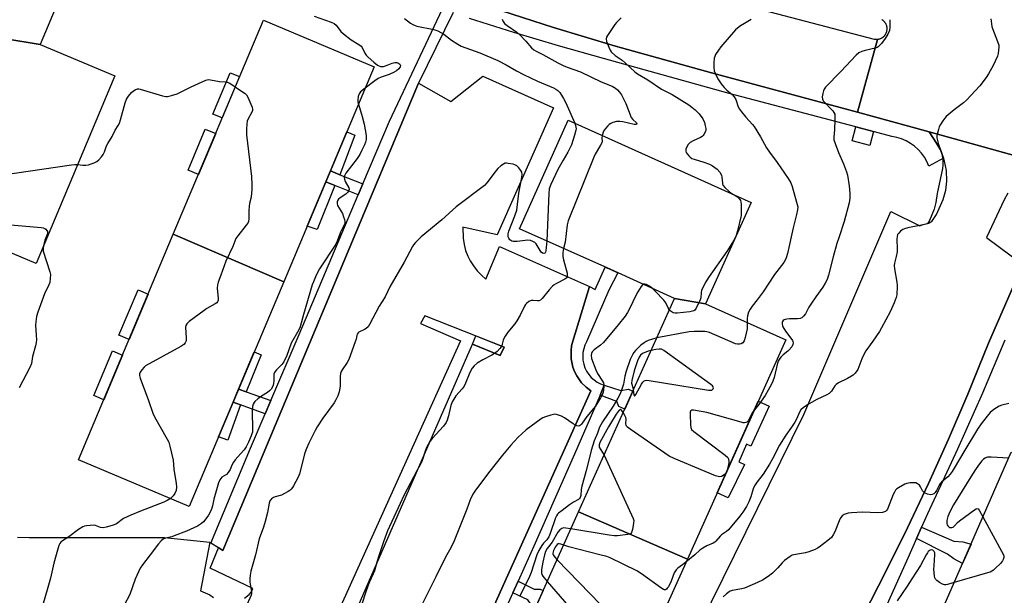
# Model space of a CAD drawing. Units: inches. Extents: x 1255766 to 1261766, y 537453 to 541453.
# Drawn here: x 1258354 to 1258775, y 539983 to 540228 of the extents above; entities that cross this region are included whole.
import ezdxf

# ---------------------------------------------------------------- set-up
doc = ezdxf.new("R2010")
doc.units = ezdxf.units.IN
doc.header["$MEASUREMENT"] = 0
for name, color, linetype in [('BLDG-Footprint', 5, 'Continuous'), ('CULTRL-Pad', 6, 'Continuous'), ('TRANS-Non Street Sidewalk', 7, 'Continuous'), ('TRANS-Parking Lot', 4, 'Continuous'), ('TRANS-Road', 130, 'Continuous'), ('TRANS-Street Sidewalk', 7, 'Continuous'), ('Undefined', 1, 'Continuous')]:
    doc.layers.add(name, color=color, linetype=linetype)

msp = doc.modelspace()

# ---------------------------------------------------------------- linework, layer by layer
at = {"layer": 'BLDG-Footprint'}
for points, elevation in [([(1258363.09, 540217.94), (1258347.67, 540220.43), (1258267.48, 540254.13), (1258285.92, 540302.22), (1258381.61, 540262.02)], 473.99), ([(1258467.2, 540116.6), (1258420.02, 540136.83), (1258458.49, 540228.3), (1258505.81, 540208.4)], 477.74), ([(1258363.09, 540217.94), (1258395.06, 540204.51), (1258361.4, 540124.4), (1258315.43, 540143.71), (1258347.67, 540220.43)], 478.99), ([(1258647.38, 540107.09), (1258634.1, 540109.49), (1258606.81, 540121.75), (1258567.92, 540139.24), (1258588.72, 540185.51), (1258666.84, 540150.39)], 471.91), ([(1258467.2, 540116.6), (1258426.83, 540020.6), (1258379.51, 540040.5), (1258420.02, 540136.83)], 478.16), ([(1258647.38, 540107.09), (1258681.61, 540091.71), (1258639.56, 539998.17), (1258593.14, 540018.36), (1258634.1, 540109.49)], 467.18), ([(1258822.36, 540023.48), (1258782.35, 539931.99), (1258770.22, 539937.29), (1258725.94, 539956.07), (1258727.44, 539959.5), (1258738.86, 539954.51), (1258777.92, 540043.82)], 459.07), ([(1258639.56, 539998.17), (1258605.06, 539921.41), (1258558.89, 539942.17), (1258593.14, 540018.36)], 465.72)]:
    msp.add_lwpolyline(points, close=True, dxfattribs=dict(at, elevation=elevation))
at = {"layer": 'CULTRL-Pad'}
for points in [[(1258448.34, 540204.16), (1258440.92, 540186.52), (1258436.92, 540188.2), (1258444.34, 540205.84)], [(1258438.12, 540179.86), (1258430.77, 540162.39), (1258426.31, 540164.27), (1258433.66, 540181.73)], [(1258719.05, 540180.68), (1258717.46, 540174.75), (1258709.89, 540176.76), (1258711.48, 540182.7)], [(1258497.49, 540179.12), (1258491.2, 540162.27), (1258487.11, 540163.92), (1258494.1, 540180.55)], [(1258489.06, 540157.7), (1258481.42, 540138.84), (1258477.19, 540140.34), (1258485.16, 540159.28)], [(1258409.3, 540111.34), (1258401.12, 540091.9), (1258396.8, 540093.72), (1258404.97, 540113.16)], [(1258561.28, 540088.69), (1258559.61, 540085.1), (1258547.75, 540089.89), (1258549.18, 540093.47)], [(1258398.33, 540085.25), (1258390.32, 540066.19), (1258386.05, 540067.99), (1258394.06, 540087.05)], [(1258457.55, 540085.36), (1258451.08, 540069.57), (1258447.9, 540070.71), (1258454.59, 540086.6)], [(1258448.68, 540063.99), (1258443.27, 540048.87), (1258439.34, 540050.35), (1258445.55, 540065.11)], [(1258674.47, 540063.52), (1258666.73, 540046.42), (1258664.82, 540047.16), (1258661.5, 540039.63), (1258664.01, 540038.52), (1258657.02, 540024.3), (1258652.31, 540026.51), (1258669.87, 540065.58)]]:
    msp.add_lwpolyline(points, close=True, dxfattribs=at)
at = {"layer": 'TRANS-Non Street Sidewalk'}
for points in [[(1258500.94, 540158.32), (1258498.97, 540153.68), (1258489.06, 540157.7), (1258485.16, 540159.28), (1258487.11, 540163.92), (1258491.2, 540162.27)], [(1258602.26, 540068.15), (1258604.08, 540072.39), (1258611.22, 540070.13), (1258614.48, 540070.65), (1258616.26, 540069.79), (1258612.84, 540062.2), (1258610.25, 540063.37), (1258609.38, 540065.38)], [(1258461.63, 540065.81), (1258459.24, 540060.22), (1258448.68, 540063.99), (1258445.55, 540065.11), (1258447.9, 540070.71), (1258451.08, 540069.57)], [(1258737.4, 540006.94), (1258739.57, 540011.84), (1258753.38, 540005.83), (1258757.24, 540005.54), (1258760.73, 540004.52), (1258757.13, 539996.28), (1258753.33, 539998.25), (1258750.68, 540000.23)], [(1258564.96, 539983.71), (1258567.25, 539988.78), (1258574.1, 539985.28), (1258576.71, 539985.33), (1258578.02, 539984.74), (1258574.87, 539977.72), (1258572.65, 539978.91), (1258571.49, 539980.74)]]:
    msp.add_lwpolyline(points, close=True, dxfattribs=at)
at = {"layer": 'TRANS-Parking Lot'}
for points in [[(1258450.41, 539981.52, 0), (1258452.48, 539983.09, 0), (1258453.47, 539984.13, 0), (1258453.95, 539985.54, 0), (1258435.81, 539994.26, 0), (1258439.38, 540002.92, 0), (1258439.41, 540002.91, 0), (1258441.16, 540001.81, 0), (1258441.18, 540001.86, 0), (1258524.77, 540201.41, 0), (1258524.8, 540201.39, 0), (1258538.5, 540193.5, 0), (1258552.23, 540204.33, 0), (1258582.37, 540190.89, 0), (1258558.4, 540136.62, 0), (1258543.64, 540139.84, 0), (1258543.79, 540135.14, 0), (1258544.2, 540132.54, 0), (1258544.88, 540129.99, 0), (1258545.82, 540127.53, 0), (1258546.8, 540125.56, 0), (1258548.19, 540123.32, 0), (1258549.81, 540121.24, 0), (1258551.65, 540119.34, 0), (1258553.52, 540117.75, 0), (1258559.26, 540131.61, 0), (1258597.78, 540114.61, 0), (1258597.74, 540114.48, 0), (1258590.58, 540091.18, 0), (1258590.12, 540089.24, 0), (1258589.87, 540087.27, 0), (1258589.94, 540083.63, 0), (1258590.71, 540080.06, 0), (1258591.42, 540078.2, 0), (1258592.31, 540076.43, 0), (1258594.41, 540073.45, 0), (1258596.28, 540071.56, 0), (1258598.32, 540070, 0), (1258543.52, 539948.36, 0)], [(1258635.02, 539949.88, 0), (1258689.38, 540059.92, 0), (1258726.43, 540146.51, 0), (1258738.89, 540140.47, 0), (1258740.3, 540141.02, 0), (1258742.75, 540141.66, 0), (1258744.03, 540142.36, 0), (1258746, 540145.25, 0), (1258748.85, 540151.69, 0), (1258749.92, 540155.65, 0), (1258750.34, 540159.54, 0), (1258750.18, 540164.02, 0), (1258749.44, 540168.08, 0), (1258748.96, 540169.34, 0), (1258747.61, 540172.85, 0), (1258745.95, 540175.76, 0), (1258742.84, 540180.59, 0), (1258792.49, 540166.85, 0)], [(1258776.46, 540154.41, 0), (1258774.82, 540151.59, 0), (1258767.37, 540135.47, 0), (1258782.82, 540123.9, 0)], [(1258782.74, 540123.7, 0), (1258768.2, 540090.42, 0), (1258759.31, 540068.61, 0), (1258751.08, 540049.43, 0), (1258742.51, 540030.39, 0), (1258733.61, 540011.52, 0), (1258724.38, 539992.8, 0), (1258714.83, 539974.24, 0)], [(1258353.46, 540007.57, 0), (1258358.41, 540007.32, 0), (1258416.3, 540007.41, 0), (1258435.68, 540005.34, 0), (1258431.59, 539984.59, 0), (1258435.66, 539982.88, 0), (1258437.22, 539981.69, 0)]]:
    msp.add_polyline3d(points, dxfattribs=at)
msp.add_polyline3d([(1258542.62, 540091.3, 0), (1258488.86, 539972.18, 0), (1258477.13, 539978.03, 0), (1258475.6, 539975.85, 0), (1258494.08, 539967.01, 0), (1258505.8, 539961.4, 0), (1258507.02, 539965.56, 0), (1258495.59, 539970.16, 0), (1258547.75, 540089.89, 0), (1258559.61, 540085.1, 0), (1258561.28, 540088.69, 0), (1258527.47, 540102.05, 0), (1258525.56, 540098.75, 0)], close=True, dxfattribs=at)
at = {"layer": 'TRANS-Road'}
for points in [[(1258648.21, 540238.95), (1258719.34, 540220.23), (1258719.49, 540220.2), (1258719.65, 540220.17), (1258719.8, 540220.15), (1258719.95, 540220.13), (1258720.11, 540220.12), (1258720.27, 540220.11), (1258720.44, 540220.17), (1258720.65, 540220.11), (1258720.8, 540220.07), (1258712.24, 540188.94), (1258649.92, 540205.85), (1258608.93, 540217.21), (1258582.37, 540225.21), (1258555.95, 540233.67)], [(1258792.49, 540166.85), (1258742.84, 540180.59), (1258734.01, 540183.03), (1258712.24, 540188.94), (1258720.8, 540220.07), (1258720.97, 540220.14), (1258721.12, 540220.17), (1258721.28, 540220.19), (1258721.51, 540220.25), (1258721.73, 540220.31), (1258721.88, 540220.36), (1258722.1, 540220.44), (1258722.32, 540220.54), (1258722.45, 540220.61), (1258722.6, 540220.68), (1258722.79, 540220.8), (1258722.93, 540220.88), (1258723.05, 540220.98), (1258723.18, 540221.07), (1258723.3, 540221.17), (1258723.41, 540221.27), (1258723.53, 540221.38), (1258723.64, 540221.49), (1258723.85, 540221.72), (1258723.95, 540221.85), (1258724.04, 540221.97), (1258724.13, 540222.1), (1258724.26, 540222.3), (1258724.37, 540222.5), (1258724.47, 540222.71), (1258724.54, 540222.86), (1258724.59, 540223), (1258724.67, 540223.22), (1258724.72, 540223.37), (1258724.77, 540223.6), (1258724.8, 540223.75), (1258724.83, 540223.91), (1258724.86, 540224.14), (1258724.88, 540224.38), (1258724.88, 540224.53), (1258724.88, 540224.77), (1258724.87, 540224.92), (1258724.86, 540225.08), (1258724.84, 540225.23), (1258724.81, 540225.39), (1258724.78, 540225.54), (1258724.74, 540225.69), (1258724.7, 540225.84), (1258724.61, 540226.14), (1258724.52, 540226.36), (1258724.45, 540226.5), (1258724.38, 540226.64), (1258724.27, 540226.85), (1258724.19, 540226.98), (1258724.11, 540227.11), (1258723.96, 540227.3), (1258723.87, 540227.43), (1258723.77, 540227.55), (1258723.66, 540227.66), (1258723.56, 540227.77), (1258723.38, 540227.93), (1258723.27, 540228.04), (1258723.15, 540228.13), (1258723.02, 540228.23), (1258722.89, 540228.32), (1258722.76, 540228.4), (1258722.63, 540228.48)]]:
    msp.add_lwpolyline(points, dxfattribs=at)
at = {"layer": 'TRANS-Street Sidewalk'}
for points in [[(1258539.49, 540231.48), (1258524.8, 540201.39), (1258524.77, 540201.41), (1258441.18, 540001.86), (1258439.41, 540002.91), (1258439.38, 540002.92), (1258436, 540004.93), (1258452.97, 540045.56), (1258459.24, 540060.22), (1258461.63, 540065.81), (1258473.71, 540094.07), (1258498.97, 540153.68), (1258500.94, 540158.32), (1258512.28, 540185.1), (1258535.04, 540233.07)], [(1258555.95, 540233.67), (1258582.37, 540225.21), (1258608.93, 540217.21), (1258649.92, 540205.85), (1258712.24, 540188.94), (1258734.01, 540183.03), (1258742.84, 540180.59), (1258745.95, 540175.76), (1258747.61, 540172.85), (1258748.96, 540169.34), (1258742.76, 540165.98), (1258741.89, 540167.91), (1258740.81, 540169.75), (1258739.56, 540171.45), (1258738.12, 540173.02), (1258736.53, 540174.43), (1258734.81, 540175.66), (1258732.96, 540176.7), (1258731.01, 540177.54), (1258728.98, 540178.17), (1258726.9, 540178.58), (1258711.48, 540182.7), (1258657.48, 540197.01), (1258603.74, 540211.84), (1258584.56, 540217.26), (1258565.48, 540222.97), (1258546.48, 540228.98)], [(1258543.52, 539948.36), (1258598.32, 540070), (1258596.28, 540071.56), (1258594.41, 540073.45), (1258592.31, 540076.43), (1258591.42, 540078.2), (1258590.71, 540080.06), (1258589.94, 540083.63), (1258589.87, 540087.27), (1258590.12, 540089.24), (1258590.58, 540091.18), (1258597.74, 540114.48), (1258600.13, 540113.29), (1258604.53, 540122.78), (1258606.81, 540121.75), (1258609.89, 540120.37), (1258606.05, 540113.01), (1258596.54, 540090.99), (1258595.82, 540089.5), (1258595.29, 540087.94), (1258594.97, 540086.33), (1258594.86, 540084.68), (1258594.96, 540083.04), (1258595.28, 540081.42), (1258595.8, 540079.86), (1258596.51, 540078.37), (1258597.42, 540076.99), (1258598.49, 540075.74), (1258599.71, 540074.64), (1258601.06, 540073.7), (1258602.53, 540072.95), (1258604.08, 540072.39), (1258602.26, 540068.15), (1258591.39, 540042.9), (1258574.59, 540005.02), (1258567.25, 539988.78), (1258564.96, 539983.71), (1258547.85, 539945.88)], [(1258714.83, 539974.24), (1258724.38, 539992.8), (1258733.61, 540011.52), (1258742.51, 540030.39), (1258751.08, 540049.43), (1258759.31, 540068.61), (1258768.2, 540090.42), (1258782.74, 540123.7)], [(1258775.15, 540091.62), (1258765.64, 540069), (1258754.93, 540045.09), (1258742.07, 540017.49), (1258739.57, 540011.84), (1258737.4, 540006.94), (1258733.67, 539998.54), (1258722.96, 539974.46)]]:
    msp.add_lwpolyline(points, dxfattribs=at)
at = {"layer": 'Undefined'}
for p, q in [((1258765.83, 540016.18, 460), (1258774.55, 540000, 460)), ((1258642.72, 540000, 464), (1258638.97, 539996.85, 464))]:
    msp.add_line(p, q, dxfattribs=at)
for points, elevation in [([(1258480.14, 540229.93), (1258487.45, 540227.48), (1258488.69, 540226.84), (1258489.52, 540226.08), (1258491.6, 540223.41), (1258492.64, 540222.41), (1258495.97, 540219.94), (1258499.28, 540217.92), (1258500.2, 540217.23), (1258500.69, 540216.59), (1258501.76, 540214.25), (1258502.36, 540213.28), (1258503.17, 540212.44), (1258505.59, 540210.29), (1258507.21, 540209.05), (1258508.51, 540208.55), (1258509.32, 540208.44), (1258509.81, 540208.5), (1258510.6, 540208.74), (1258513.52, 540209.97), (1258514.62, 540210.23), (1258515.46, 540210.2), (1258515.98, 540210.06), (1258516.4, 540209.82), (1258516.74, 540209.5), (1258516.98, 540208.96), (1258516.88, 540208.4), (1258516.27, 540207.47), (1258515.39, 540206.68), (1258514.34, 540206.08), (1258512.15, 540205.07), (1258508.74, 540203.93), (1258507.48, 540203.36), (1258506.04, 540202.37), (1258501.95, 540199.22)], 476), ([(1258518.71, 540229.05), (1258521.36, 540227.01), (1258522.29, 540226.43), (1258523.27, 540225.97), (1258524.09, 540225.73), (1258531.27, 540224.27), (1258532.13, 540224.04), (1258532.95, 540223.72), (1258535.51, 540222.28), (1258538.89, 540219.68), (1258541.53, 540218), (1258543.01, 540217.16), (1258550.95, 540214.27), (1258558.58, 540211.02), (1258562.23, 540209.22), (1258566.66, 540206.58), (1258569.57, 540205.07), (1258575.51, 540202.26), (1258582.33, 540199.36), (1258583.38, 540198.84), (1258584.29, 540198.19), (1258585.07, 540197.41), (1258585.86, 540196.26), (1258586.72, 540194.81), (1258587.61, 540193), (1258591.45, 540184.28)], 474), ([(1258560.4, 540228.65), (1258560.89, 540227.71), (1258561.53, 540226.88), (1258562.61, 540225.96), (1258566.67, 540223.15), (1258568.04, 540222.08), (1258570.63, 540219.36), (1258572.97, 540216.49), (1258573.99, 540215.58), (1258574.93, 540215.05), (1258577.85, 540213.62), (1258584.23, 540210), (1258586.48, 540208.88), (1258588.26, 540208.16), (1258593.89, 540206.15), (1258602.82, 540202), (1258607.51, 540200.09), (1258608.83, 540199.25), (1258609.68, 540198.53), (1258610.65, 540197.55), (1258611.42, 540196.34), (1258613.22, 540192.63), (1258615.63, 540186.71), (1258616.28, 540185.81), (1258617.81, 540184.38), (1258618.02, 540183.95), (1258617.88, 540183.78), (1258617.58, 540183.68), (1258616.79, 540183.68), (1258612, 540184.83), (1258610.66, 540185.02), (1258609.36, 540184.97), (1258607.7, 540184.52), (1258606.9, 540184.2), (1258606.18, 540183.76), (1258605.54, 540183.18), (1258604.56, 540182.07), (1258603.77, 540180.86), (1258603.19, 540179)], 472), ([(1258611.25, 540229.3), (1258609.37, 540227.34), (1258608.64, 540226.44), (1258605.44, 540221.77), (1258605.04, 540221.01), (1258604.88, 540220.24), (1258605.1, 540219.17), (1258605.99, 540216.73), (1258606.59, 540215.43), (1258607.09, 540214.76), (1258608.79, 540213.23), (1258611.7, 540211.13), (1258613.06, 540210.04), (1258617.15, 540206.18), (1258618.3, 540205.36), (1258622.64, 540202.75), (1258628.45, 540198.87), (1258633.05, 540196.5), (1258640.16, 540192.05), (1258641.45, 540191.16), (1258642.96, 540189.97), (1258644.66, 540188.27), (1258646.11, 540186.11), (1258646.83, 540184.53), (1258647.24, 540183.15), (1258647.47, 540182.05), (1258647.48, 540181.5), (1258647.29, 540180.71), (1258646.67, 540179.46), (1258646.35, 540179.02), (1258645.95, 540178.66), (1258645.23, 540178.24), (1258642.06, 540176.77), (1258640.77, 540175.99), (1258639.88, 540175.24), (1258639.29, 540174.25), (1258638.92, 540173.14), (1258638.88, 540172.32), (1258639.03, 540171.83), (1258639.45, 540171.15), (1258640.16, 540170.3), (1258640.75, 540169.72), (1258641.44, 540169.26), (1258642.53, 540168.85), (1258646.55, 540167.71), (1258649.05, 540166.78), (1258650.35, 540166.07), (1258652.28, 540164.65), (1258653.44, 540163.37), (1258654.15, 540162.16), (1258654.35, 540161.27), (1258654.53, 540158.73), (1258654.64, 540158.2), (1258654.86, 540157.72), (1258655.55, 540156.88), (1258657.44, 540155.14), (1258658.33, 540154.43), (1258659.55, 540153.67)], 470), ([(1258769.11, 540228.79), (1258769.33, 540227.89), (1258769.67, 540225.57), (1258769.88, 540224.73), (1258772.05, 540219.13), (1258772.54, 540217.54), (1258772.61, 540216.69), (1258772.52, 540215.52), (1258772.29, 540214.06), (1258772, 540212.92), (1258770.13, 540208.88), (1258768.16, 540205.3), (1258767.16, 540203.83), (1258764.47, 540200.26), (1258760.67, 540196.06), (1258758.81, 540194.17), (1258757.5, 540193.04), (1258753.58, 540190.02), (1258750.17, 540187.12), (1258749.59, 540186.45), (1258748.71, 540185.24), (1258747.72, 540183.75), (1258747.14, 540182.71), (1258746.76, 540181.63), (1258746.27, 540179.66), (1258746.14, 540178.82), (1258746.17, 540177.97), (1258746.37, 540176.84), (1258746.8, 540175.17), (1258747.92, 540172.24), (1258748.25, 540171.16), (1258748.63, 540168.36), (1258748.74, 540166.39), (1258748.54, 540164.97), (1258746.32, 540154.24), (1258745.63, 540150.41), (1258744.94, 540147.61), (1258742.99, 540142.73), (1258742.59, 540141.99), (1258742.08, 540141.47), (1258741.35, 540141.11), (1258740.24, 540140.82), (1258733.78, 540139.61), (1258732.35, 540139.24), (1258731.58, 540138.85), (1258730.66, 540138.15), (1258729.83, 540137.36), (1258729.35, 540136.69), (1258729.12, 540135.88), (1258729.02, 540134.71), (1258729.17, 540130.51), (1258729.12, 540129.33), (1258728.72, 540127.31), (1258727.97, 540124.58), (1258727.83, 540123.5), (1258727.98, 540122.04), (1258729.03, 540116.47), (1258729.23, 540115), (1258729.23, 540113.84), (1258729.09, 540111.81), (1258728.97, 540110.95), (1258728.69, 540109.89), (1258727.88, 540107.51), (1258726.2, 540103.69), (1258722.55, 540096.9), (1258721.61, 540095.38), (1258718.76, 540091.18), (1258715.8, 540087.09), (1258715.18, 540086.1), (1258714.12, 540083.71), (1258712.84, 540080.21), (1258712.35, 540079.18), (1258711.18, 540077.56), (1258710.38, 540076.76), (1258709.72, 540076.24), (1258708, 540075.27), (1258704.08, 540073.37), (1258703.1, 540072.77), (1258702.53, 540072.15), (1258701.12, 540069.9), (1258700.54, 540069.25), (1258700.09, 540068.89), (1258699.08, 540068.3), (1258694.8, 540066.25), (1258691.53, 540064.46), (1258689.18, 540062.87), (1258688.02, 540061.84), (1258687.44, 540060.88), (1258686.18, 540057.93), (1258685.49, 540056.68), (1258684.09, 540054.51), (1258681.68, 540051.12), (1258678.92, 540046.87), (1258675.93, 540040.91), (1258674.69, 540038.62), (1258671.99, 540034.47), (1258669.39, 540031.09), (1258668.26, 540029.45), (1258667.68, 540028.14), (1258666.69, 540024.72), (1258665.87, 540022.55), (1258664.86, 540020.58), (1258663.32, 540018.23), (1258661.92, 540016.43), (1258657.15, 540010.69), (1258656.29, 540009.89), (1258654.17, 540008.48), (1258653.52, 540007.97), (1258651.69, 540005.74), (1258651.28, 540005.4), (1258650.55, 540004.96), (1258647.93, 540003.76), (1258646.15, 540002.79), (1258644.96, 540001.93), (1258642.72, 540000)], 464), ([(1258666.77, 540228.49), (1258663.95, 540226.91), (1258662.3, 540225.86), (1258660.95, 540224.88), (1258660.12, 540224.1), (1258653.87, 540216.9), (1258652.87, 540215.52), (1258651.65, 540213.57), (1258651.25, 540212.82), (1258651, 540212.03), (1258650.91, 540210.05), (1258650.94, 540208.03), (1258651.07, 540206.62), (1258651.52, 540205.3), (1258652.58, 540203.28), (1258654.01, 540201.13), (1258655.23, 540199.57), (1258656.41, 540198.4), (1258658.66, 540196.58), (1258659.58, 540195.54), (1258660.26, 540194.33), (1258661.3, 540191.3), (1258661.8, 540190.27), (1258662.68, 540189.09), (1258664.6, 540186.83), (1258667.39, 540183.79), (1258668.12, 540182.89), (1258670.82, 540178.42), (1258673.38, 540173.81), (1258674.64, 540171.96), (1258677.98, 540167.5), (1258682.56, 540160.69), (1258683.69, 540158.77), (1258684.32, 540157.3), (1258686.24, 540150.55), (1258686.69, 540148.54), (1258686.63, 540147.24), (1258686.24, 540145.26), (1258684.75, 540139.56), (1258682.31, 540128.62), (1258681.76, 540126.74), (1258681.28, 540125.75), (1258680.7, 540124.79), (1258676.84, 540119.61), (1258672.01, 540112.34), (1258669.42, 540108.9), (1258667.27, 540106.2), (1258666.32, 540104.83), (1258665.73, 540103.59), (1258665.32, 540101.99), (1258665.17, 540100.88), (1258665.17, 540099.1)], 468), ([(1258725.97, 540228.48), (1258726.02, 540225.26), (1258725.84, 540223.86), (1258725.18, 540222.35), (1258724.08, 540220.41), (1258722.48, 540218.32), (1258721.69, 540217.43), (1258721.05, 540216.84), (1258720.57, 540216.55), (1258719.78, 540216.25), (1258715.52, 540215.27), (1258714.12, 540214.86), (1258712.8, 540214.28), (1258711.69, 540213.38), (1258705.1, 540206.3), (1258698.59, 540199.6), (1258698.02, 540198.81), (1258697.71, 540198.09), (1258697.43, 540196.99), (1258697.2, 540195.59), (1258697.25, 540194.53), (1258697.62, 540193.81), (1258701.64, 540189.59), (1258702.16, 540188.91), (1258702.49, 540188.16), (1258702.59, 540187.32), (1258702.58, 540185.85), (1258702.41, 540181.39), (1258702.17, 540178.29), (1258702.19, 540177.19), (1258702.64, 540175.55), (1258704.08, 540171.76), (1258706.31, 540166.99), (1258707.56, 540163.48), (1258707.95, 540162.11), (1258708.71, 540157.53), (1258708.99, 540154.3), (1258708.99, 540152.25), (1258708.62, 540150.25), (1258706.59, 540142.29), (1258704.34, 540135.74), (1258703.44, 540132.85), (1258701.83, 540127.26), (1258699.83, 540119.35), (1258699.21, 540117.47), (1258698.43, 540115.95), (1258697.42, 540114.23), (1258694.44, 540110.15), (1258692.24, 540106.96), (1258691.47, 540105.7), (1258690.06, 540102.93), (1258689.22, 540101.87), (1258688.41, 540101.22), (1258687.69, 540100.9), (1258686.54, 540100.78), (1258683.21, 540100.79), (1258682.11, 540100.67), (1258681.34, 540100.47), (1258680.88, 540100.27), (1258680.52, 540099.99), (1258680.26, 540099.65), (1258680.09, 540099.25), (1258680.03, 540098.54), (1258680.16, 540097.81), (1258680.38, 540097.26), (1258681.45, 540095.47), (1258683.79, 540092.5), (1258684.43, 540091.56), (1258684.66, 540091.07), (1258684.76, 540090.54), (1258684.65, 540089.77), (1258684.13, 540088.82), (1258683.09, 540087.49), (1258682.48, 540086.9), (1258680.45, 540085.37), (1258679.43, 540084.31), (1258678.72, 540083.37), (1258678.36, 540082.61), (1258678.11, 540081.79), (1258676.58, 540075.66), (1258676.05, 540074.09), (1258675.53, 540072.83), (1258674.14, 540070.3), (1258672.74, 540068.05), (1258670.04, 540064.15), (1258668.21, 540061.91)], 466), ([(1258379.16, 540166.66), (1258381.33, 540166.41), (1258382.66, 540166.4), (1258383.74, 540166.53), (1258384.88, 540166.86), (1258386.27, 540167.37), (1258387.29, 540167.93), (1258388.17, 540168.68), (1258389.38, 540169.94), (1258389.99, 540170.87), (1258390.6, 540172.11), (1258391.53, 540174.56), (1258392.01, 540175.6), (1258393.84, 540178.64), (1258395.13, 540181.27), (1258396.5, 540183.35), (1258397.03, 540184.35), (1258397.49, 540185.75), (1258399.46, 540192.93), (1258400.08, 540194.58), (1258400.88, 540195.77), (1258402.18, 540197.35), (1258403.01, 540198.14), (1258403.7, 540198.56), (1258404.7, 540198.91), (1258405.23, 540198.95), (1258405.8, 540198.87), (1258415.37, 540195.95), (1258416.77, 540195.65), (1258417.6, 540195.68), (1258419.24, 540196.05), (1258421.68, 540196.84), (1258423.98, 540197.93), (1258427.69, 540199.84), (1258432.28, 540201.99), (1258433.91, 540202.68), (1258434.46, 540202.83), (1258435.02, 540202.89), (1258435.87, 540202.79), (1258439.8, 540202.04), (1258442.27, 540201.97), (1258443.05, 540201.86), (1258444.13, 540201.37), (1258446.5, 540199.78)], 478), ([(1258446.5, 540199.78), (1258449.95, 540197.43), (1258450.65, 540196.91), (1258451.26, 540196.32), (1258451.86, 540195.35), (1258453.17, 540192.4), (1258453.71, 540191.06), (1258453.9, 540190.26), (1258453.87, 540189.73), (1258453.59, 540188.94), (1258452.03, 540186.1), (1258451.62, 540185.16), (1258451.41, 540184.04), (1258451.27, 540181.72), (1258451.31, 540179.38), (1258453.42, 540161.56), (1258453.62, 540157.98), (1258453.6, 540156.2), (1258453.38, 540154.15), (1258453.07, 540152.11), (1258452.58, 540149.94), (1258452.44, 540148.81), (1258452.32, 540146.81), (1258452.33, 540143.43), (1258452.16, 540142.37), (1258451.82, 540141.65), (1258451.2, 540140.75), (1258447.55, 540136.24), (1258446.73, 540135.05), (1258445.4, 540131.63), (1258442.42, 540125.34), (1258440.37, 540119.45), (1258439.21, 540116.4), (1258438.88, 540115.29), (1258438.81, 540113.85), (1258439.22, 540109.46), (1258439.14, 540108.67), (1258438.89, 540108), (1258438.55, 540107.61), (1258437.88, 540107.13), (1258434.37, 540105.14), (1258433.15, 540104.36), (1258426.79, 540099.58), (1258425.74, 540098.64), (1258425.36, 540097.96), (1258425.26, 540097.17), (1258425.52, 540092.55), (1258425.47, 540091.42), (1258425.14, 540090.5), (1258424.5, 540089.73), (1258423.28, 540088.93), (1258408.18, 540080.61), (1258407.5, 540080.06), (1258406.54, 540078.94), (1258405.9, 540077.98), (1258405.61, 540077.22), (1258405.62, 540076.48), (1258405.89, 540075.44), (1258409.46, 540065.81), (1258411.22, 540060.42), (1258412.03, 540058.86), (1258417.44, 540049.4), (1258418.04, 540048.07), (1258418.52, 540046.38), (1258419.95, 540040.36), (1258420.18, 540036.51), (1258421.3, 540030.5), (1258421.44, 540029.07), (1258421.18, 540027.48), (1258420.72, 540026.22), (1258419.99, 540025.14), (1258418.75, 540024)], 478), ([(1258501.95, 540199.22), (1258500.03, 540197.69), (1258499.65, 540197.27), (1258499.36, 540196.81), (1258499.03, 540195.74), (1258498.83, 540194.31), (1258498.86, 540193.45), (1258499.1, 540192.44)], 476), ([(1258499.1, 540192.44), (1258500.73, 540187.19), (1258501.53, 540183.84), (1258502.32, 540179.04), (1258502.4, 540178.2), (1258502.37, 540177.35), (1258502.11, 540176.2), (1258501.73, 540175.08), (1258500.54, 540172.78), (1258499.72, 540170.95), (1258498.49, 540169.18), (1258493.73, 540162.9), (1258493.09, 540161.8), (1258492.99, 540161.09), (1258493.11, 540160.37), (1258493.48, 540159.43), (1258494.96, 540156.7), (1258495.09, 540155.99), (1258494.95, 540155.51), (1258494.49, 540154.83), (1258493.67, 540153.99), (1258491.21, 540152.37), (1258490.56, 540151.84), (1258490.25, 540151.42), (1258490, 540150.72), (1258489.95, 540149.98), (1258490.19, 540149.2), (1258492.21, 540145.65), (1258492.77, 540144.28), (1258493.08, 540143.13), (1258493.23, 540142.28), (1258493.22, 540141.71), (1258493.1, 540141.21), (1258491.41, 540137.76), (1258490.02, 540133.92), (1258489.42, 540132.59), (1258482.41, 540122.03), (1258481.69, 540120.77), (1258480.73, 540118.68), (1258479.83, 540116.56), (1258479.38, 540115.23), (1258475.59, 540102.66), (1258474.18, 540097.38), (1258473.56, 540096.09), (1258470.33, 540090.42), (1258468.48, 540085.04), (1258467.23, 540082.35), (1258466.39, 540081.22), (1258464.03, 540078.93), (1258463.54, 540078.29), (1258463.28, 540077.81), (1258463, 540077.05), (1258462.91, 540076.43), (1258462.93, 540074.24), (1258462.86, 540073.19), (1258462.69, 540072.43), (1258462.37, 540071.69), (1258461.81, 540070.76), (1258461.13, 540069.93), (1258460.23, 540069.25), (1258457.75, 540067.77), (1258456.16, 540066.59), (1258454.9, 540065.48), (1258454.56, 540065.06), (1258454.14, 540064.35), (1258453.82, 540063.27), (1258453.65, 540060.89), (1258453.84, 540053.86), (1258453.8, 540052.42), (1258453.61, 540051.59), (1258453.33, 540050.78), (1258452.18, 540048.13), (1258451.07, 540046.08), (1258450.27, 540044.87), (1258448.74, 540043.07), (1258446.41, 540040.52), (1258445.71, 540039.6), (1258444.98, 540038.32), (1258444.25, 540036.47), (1258443.39, 540035.08), (1258442.67, 540034.3), (1258440.8, 540033.13), (1258440.27, 540032.61), (1258439.83, 540032), (1258439.3, 540030.69), (1258437.84, 540025.67), (1258437.33, 540023.7), (1258436.76, 540020.91), (1258436.44, 540019.83), (1258435.84, 540018.5), (1258435, 540016.97), (1258433.89, 540015.33), (1258432.88, 540014.03), (1258432.05, 540013.29), (1258430.31, 540012.23), (1258428.76, 540011.45), (1258425.58, 540010.02), (1258420.45, 540008.03), (1258419.33, 540007.69), (1258416.73, 540007.08), (1258415.74, 540006.65), (1258414.9, 540005.92), (1258413.76, 540004.62), (1258410.17, 540000)], 476), ([(1258591.45, 540184.28), (1258591.81, 540183.32), (1258591.99, 540182.58), (1258592.03, 540181.83), (1258591.98, 540181.29), (1258591.43, 540179.15), (1258590.03, 540175.06), (1258588.53, 540171.86), (1258586.48, 540168.51), (1258584.18, 540164.46), (1258581.26, 540158.13), (1258580.59, 540156.26), (1258580.34, 540154.28), (1258579.5, 540134.03)], 474), ([(1258603.19, 540179), (1258603.08, 540177.9), (1258603.19, 540176.66), (1258602.98, 540175.89), (1258602.47, 540174.88), (1258600.22, 540171.05), (1258599.57, 540169.71), (1258588.61, 540142.57), (1258588.2, 540140.85), (1258587.38, 540133.55), (1258586.71, 540130.79)], 472), ([(1258322.86, 540161.4), (1258324.99, 540163.25), (1258325.47, 540163.51), (1258325.99, 540163.64), (1258327.13, 540163.65), (1258328.56, 540163.42), (1258329.38, 540163.13), (1258332.04, 540161.94), (1258332.85, 540161.68), (1258333.42, 540161.6), (1258334.88, 540161.57), (1258343.98, 540161.81), (1258346.4, 540162.08), (1258376.54, 540166.56), (1258378.01, 540166.71), (1258379.16, 540166.66)], 478), ([(1258579.5, 540134.03), (1258579.33, 540131.24), (1258579.16, 540129.79), (1258579.01, 540129.28), (1258578.78, 540128.91), (1258578.63, 540128.79), (1258578.28, 540128.69), (1258577.71, 540128.85), (1258577.17, 540129.27), (1258576.65, 540129.97), (1258574.97, 540132.81), (1258574.37, 540133.4), (1258573.61, 540133.8), (1258572.51, 540134.17), (1258571.38, 540134.29), (1258566.81, 540133.75), (1258565.16, 540133.77), (1258564.65, 540133.89), (1258564.18, 540134.13), (1258563.77, 540134.5), (1258563.28, 540135.18), (1258563.08, 540135.69), (1258563.02, 540136.22), (1258563.09, 540137.06), (1258563.33, 540138.18), (1258565.91, 540144.75), (1258566.68, 540147.12), (1258567.62, 540154.39), (1258568.87, 540161.08), (1258569.03, 540162.53), (1258568.88, 540163.4), (1258568.46, 540164.14), (1258567.53, 540165.28), (1258566.67, 540166.07), (1258565.92, 540166.47), (1258565.1, 540166.72), (1258563.1, 540167.14), (1258562.27, 540167.22), (1258561.73, 540167.17), (1258561.02, 540166.85), (1258559.91, 540166.02), (1258558.64, 540164.88), (1258557.49, 540163.54), (1258553.89, 540158.79), (1258552.87, 540157.73), (1258540.78, 540148.56), (1258534.72, 540143.02), (1258525.92, 540135.79), (1258523.41, 540133.3), (1258522.65, 540132.4), (1258522.17, 540131.68), (1258518.68, 540124.97), (1258512.46, 540114.47), (1258510.55, 540110.13), (1258507.96, 540106.09), (1258503.87, 540098.27), (1258503.21, 540097.37), (1258502.42, 540096.61), (1258501.67, 540096.18), (1258499.32, 540095.07), (1258498.92, 540094.73), (1258498.52, 540094.14), (1258498.36, 540093.66), (1258498.06, 540092.07), (1258497.72, 540090.93), (1258494.95, 540083.34), (1258494.26, 540082.06), (1258492.16, 540078.97), (1258491.76, 540078.23), (1258491.46, 540077.47), (1258491.3, 540076.11), (1258491.35, 540073.09), (1258491.28, 540072), (1258490.84, 540069.52), (1258490.32, 540067.93), (1258489.47, 540066.14), (1258488.75, 540064.91), (1258483.92, 540058.29), (1258481.44, 540054.66), (1258480.58, 540053.09), (1258477.93, 540047.71), (1258476.84, 540045.38), (1258476.18, 540043.58), (1258473.92, 540034.56), (1258473.31, 540033.2), (1258471.38, 540029.48), (1258470.92, 540028.72), (1258470.38, 540028.05), (1258469.76, 540027.46), (1258469.06, 540026.97), (1258467.54, 540026.11), (1258466.24, 540025.47), (1258463.57, 540024.75), (1258462.82, 540024.46), (1258461.94, 540023.83), (1258461.27, 540023), (1258460.93, 540022.03), (1258460.23, 540018.06), (1258459.28, 540014.19), (1258458.52, 540011.76), (1258456.73, 540006.84), (1258455.07, 540000)], 474), ([(1258320.94, 540156.84), (1258322.04, 540156.43), (1258322.66, 540155.93), (1258328.22, 540149.7), (1258328.84, 540149.07), (1258329.53, 540148.52), (1258331.09, 540147.67), (1258343.43, 540141.72), (1258344.27, 540141.47), (1258345.44, 540141.3), (1258363.54, 540139.81), (1258364.4, 540139.66), (1258365.15, 540139.35), (1258365.55, 540139.05), (1258366.04, 540138.49), (1258366.25, 540138.08), (1258366.32, 540137.61), (1258366.14, 540136.82), (1258365.11, 540134.33), (1258364.63, 540132.09)], 480), ([(1258659.55, 540153.67), (1258660.94, 540152.77), (1258661.93, 540151.72), (1258662.23, 540151.24), (1258662.42, 540150.72), (1258662.57, 540149.57), (1258662.61, 540146.28), (1258662.51, 540144.81), (1258660.94, 540138.31), (1258660.39, 540136.35), (1258659.95, 540135.33), (1258659.28, 540134.11), (1258656.46, 540129.45), (1258648.6, 540118.44), (1258647.39, 540116.52), (1258646.21, 540114.17), (1258645.67, 540112.82), (1258645.49, 540111.98), (1258645.28, 540109.7), (1258645.04, 540108.86), (1258643.35, 540105.36), (1258642.7, 540104.44), (1258642.27, 540104.14), (1258641.75, 540103.95), (1258640.6, 540103.75), (1258635.22, 540103.13), (1258634.35, 540103.13), (1258633.57, 540103.33), (1258632.65, 540103.82), (1258631.86, 540104.5)], 470), ([(1258364.63, 540132.09), (1258364.46, 540130.71), (1258364.5, 540129.6), (1258367.35, 540120.86), (1258367.53, 540119.71), (1258367.44, 540117.99), (1258367.21, 540116.28), (1258366.92, 540115.2), (1258366.48, 540114.27), (1258365.38, 540112.39), (1258364.94, 540111.42), (1258362.16, 540103.63), (1258361.57, 540101.67), (1258361.24, 540099.4), (1258361.14, 540097.97), (1258361.46, 540093.73), (1258361.52, 540091.74), (1258361.46, 540090.61), (1258361.15, 540089.17), (1258359.87, 540084.59), (1258359.41, 540081.64), (1258358.72, 540080.01), (1258354.21, 540071.28)], 480), ([(1258586.71, 540130.79), (1258586.33, 540129.05), (1258586.34, 540127.4), (1258586.64, 540125.96), (1258588.23, 540120.22), (1258588.3, 540119.15), (1258588.03, 540118.32), (1258587.73, 540117.96), (1258587.3, 540117.65), (1258583.7, 540115.86), (1258582.69, 540115.26), (1258582.01, 540114.75), (1258580.55, 540113.17), (1258577.61, 540109.47), (1258576.78, 540108.71), (1258576.1, 540108.44), (1258575.59, 540108.37), (1258573.66, 540108.55), (1258572.86, 540108.52), (1258571.9, 540108.11), (1258570.81, 540107.3), (1258570.43, 540106.9), (1258569.98, 540106.2), (1258568.16, 540102.32), (1258566.77, 540099.83), (1258565.89, 540098.65), (1258562.82, 540094.99), (1258561.71, 540093.34), (1258561.17, 540092.36), (1258560.86, 540091.6), (1258560.51, 540089.96), (1258560.27, 540089.22), (1258560.02, 540088.75), (1258559.53, 540088.08), (1258558.37, 540086.85), (1258557.26, 540085.95), (1258556, 540085.2), (1258552.22, 540083.25), (1258549.8, 540081.81), (1258548.55, 540080.73), (1258547.65, 540079.67), (1258546.65, 540077.88), (1258544.81, 540073.31), (1258544.17, 540072.02), (1258543.32, 540070.85), (1258540.71, 540067.88), (1258539.8, 540066.5), (1258539.15, 540065.31), (1258538.61, 540063.74), (1258537.59, 540059.3), (1258536.95, 540057.44), (1258536.49, 540056.43), (1258535.42, 540054.96), (1258530.54, 540049.71), (1258529.57, 540048.31), (1258528.31, 540046.12), (1258527.71, 540044.61), (1258526.3, 540040.27), (1258525.76, 540038.94), (1258524.02, 540035.82), (1258518.47, 540025.37), (1258516.94, 540021.84), (1258511.51, 540010.21), (1258509.78, 540005.53), (1258507.98, 540000)], 472), ([(1258620.75, 540115.49), (1258620.37, 540115.22), (1258619.83, 540114.58), (1258618.36, 540112.32), (1258617.79, 540111.29), (1258614.69, 540104.69), (1258613.97, 540103.4), (1258612.94, 540101.93), (1258610.04, 540098.17), (1258603.77, 540090.69), (1258602.52, 540089.5), (1258599.7, 540087.45), (1258598.95, 540086.61), (1258598.57, 540085.93), (1258598.44, 540085.17), (1258598.63, 540083.83), (1258600.42, 540078.94), (1258601.16, 540077.36), (1258603.37, 540074.08), (1258603.68, 540073.42), (1258603.86, 540072.7), (1258603.88, 540071.88), (1258603.73, 540070.49), (1258603.54, 540069.39), (1258603.28, 540068.59), (1258602.46, 540067.03), (1258600.29, 540063.5), (1258596.66, 540059.01), (1258594.33, 540055.83), (1258593.86, 540055.31), (1258593.51, 540055.07), (1258592.89, 540054.97), (1258592.43, 540055.07), (1258591.72, 540055.36), (1258590.73, 540055.96), (1258587.13, 540058.43), (1258585.87, 540059.12), (1258583.74, 540059.88), (1258582.93, 540060), (1258582.36, 540059.95), (1258581.22, 540059.66), (1258578.95, 540058.9), (1258577.84, 540058.45), (1258577.08, 540058.03), (1258570.77, 540053.28), (1258568.81, 540051.64), (1258567.37, 540050.28), (1258564.11, 540046.74), (1258560.6, 540042.48), (1258554.7, 540035.01), (1258548.79, 540027.11), (1258548, 540025.94), (1258546.77, 540023.46), (1258545.4, 540019.5), (1258539.9, 540005.91), (1258538.56, 540003), (1258536.88, 540000)], 470), ([(1258624.57, 540113.77), (1258623.13, 540114.83), (1258622.16, 540115.38), (1258621.41, 540115.6), (1258620.75, 540115.49)], 470), ([(1258631.86, 540104.5), (1258631.44, 540105.2), (1258630.38, 540107.56), (1258629.57, 540108.78), (1258625.82, 540112.62), (1258624.57, 540113.77)], 470), ([(1258665.17, 540099.1), (1258665.17, 540097.48), (1258665.06, 540096.5), (1258664.21, 540092.76), (1258663.81, 540091.37), (1258663.56, 540090.88), (1258663.23, 540090.51), (1258662.55, 540090.13), (1258661.79, 540089.91), (1258660.98, 540089.9), (1258660.16, 540090.12), (1258649.01, 540094.88), (1258647.9, 540095.23), (1258647.05, 540095.33), (1258642.43, 540095.34), (1258640.4, 540095.24), (1258626.49, 540092.56)], 468), ([(1258626.49, 540092.56), (1258622.8, 540091.44), (1258622.03, 540091.1), (1258621.1, 540090.55), (1258619.75, 540089.43), (1258617.39, 540087.18), (1258616.67, 540086.31), (1258616.08, 540085.4), (1258615.17, 540083.34), (1258613.49, 540078.45), (1258612.87, 540076.26), (1258612.26, 540072.83), (1258611.43, 540070.32), (1258610.8, 540068.68), (1258609.89, 540066.9), (1258607.94, 540063.41), (1258603.33, 540056.75), (1258602.56, 540055.53), (1258602.1, 540054.48), (1258601.21, 540051.91), (1258599.83, 540048.65), (1258598.42, 540044.48), (1258596.44, 540036.36), (1258594.54, 540029.24), (1258594.25, 540027.82), (1258594.04, 540025.24), (1258593.85, 540024.47), (1258593.5, 540023.98), (1258593.09, 540023.66), (1258590.87, 540022.51), (1258589.16, 540021.37), (1258586.12, 540018.92), (1258584.5, 540017.81), (1258584.05, 540017.36), (1258583.61, 540016.63), (1258583.28, 540015.81), (1258580.98, 540009.13), (1258580.34, 540007.6), (1258579.6, 540006.39), (1258578.12, 540004.92), (1258577.42, 540003.98), (1258576.12, 540001.79), (1258575.3, 540000)], 468), ([(1258624.11, 540087.26), (1258622.83, 540086.91), (1258620.36, 540085.9), (1258619.51, 540085.29), (1258618.94, 540084.44), (1258618.31, 540082.78), (1258616.9, 540078.58), (1258615.82, 540074.39), (1258615.77, 540073.32), (1258616.29, 540071.36), (1258616.47, 540070.27)], 466), ([(1258616.47, 540070.27), (1258616.72, 540068.35), (1258616.81, 540067.96), (1258616.95, 540067.78), (1258617.15, 540067.89), (1258617.52, 540068.42), (1258619.93, 540072.82), (1258620.48, 540073.68), (1258621.14, 540074.31), (1258621.57, 540074.47), (1258622.11, 540074.51), (1258623.26, 540074.39), (1258648.61, 540070.28), (1258649.46, 540070.22), (1258649.97, 540070.28), (1258650.35, 540070.5), (1258650.58, 540070.87), (1258650.67, 540071.3), (1258650.55, 540071.72), (1258650.24, 540072.12), (1258649.59, 540072.69), (1258629.55, 540087.29), (1258628.54, 540087.74), (1258627.51, 540087.84), (1258626.13, 540087.7), (1258624.11, 540087.26)], 466), ([(1258776.86, 540064.62), (1258773.89, 540063.95), (1258772.78, 540063.49), (1258770.4, 540061.96), (1258768.92, 540060.7), (1258767.62, 540059.19), (1258765.1, 540055.96), (1258763.46, 540053.57), (1258758.03, 540044.65), (1258753.58, 540036.91), (1258752.69, 540035.52), (1258751.83, 540034.38), (1258750.81, 540033.29), (1258748.09, 540031.04), (1258747.49, 540030.43), (1258747.04, 540029.71), (1258745.99, 540027.49), (1258745.36, 540026.57), (1258744.84, 540026.05), (1258744.16, 540025.68), (1258743.42, 540025.57), (1258742.12, 540025.91), (1258740.87, 540026.49), (1258740.44, 540026.81), (1258739.98, 540027.32), (1258739.09, 540029.01), (1258738.66, 540029.69), (1258737.86, 540030.36), (1258737.15, 540030.68), (1258736.07, 540030.78), (1258734.67, 540030.68), (1258733.28, 540030.45), (1258732.48, 540030.17), (1258729.7, 540028.62), (1258729, 540028.13), (1258728.42, 540027.53), (1258728, 540026.8), (1258727.52, 540025.74), (1258725.01, 540019.47), (1258724.74, 540019.02), (1258724.26, 540018.54), (1258723.77, 540018.3), (1258722.95, 540018.09), (1258720.91, 540017.86), (1258714.36, 540018.12), (1258709.69, 540017.9), (1258708.25, 540017.71), (1258706.6, 540017.18), (1258705.7, 540016.57), (1258705.17, 540015.97), (1258704.87, 540015.49), (1258704.38, 540014.43), (1258702.53, 540009.75), (1258701.87, 540008.5), (1258701.07, 540007.44), (1258699.55, 540006.11), (1258695.89, 540003.25), (1258695.17, 540002.78), (1258694.13, 540002.28), (1258691.42, 540001.22), (1258690.05, 540000.79), (1258687.46, 540000.45), (1258685, 540000)], 462), ([(1258612.18, 540060.72), (1258611.5, 540061.69), (1258611.18, 540061.97), (1258611.01, 540062.02), (1258610.5, 540061.77), (1258609.99, 540061.21), (1258609.18, 540060.03), (1258605.93, 540054.6), (1258602.22, 540047.99), (1258601.87, 540046.98), (1258601.84, 540046.47), (1258601.96, 540045.97), (1258604, 540042.53)], 466), ([(1258656.06, 540034.86), (1258655.33, 540034.11), (1258654.21, 540033.41), (1258653.48, 540033.23), (1258652.66, 540033.35), (1258651.56, 540033.74), (1258634, 540041.06), (1258631.86, 540042.07), (1258615.11, 540053.63), (1258613.96, 540054.52), (1258613.61, 540054.92), (1258613.41, 540055.38), (1258613.35, 540055.89), (1258613.39, 540057.84), (1258613.23, 540058.68), (1258612.88, 540059.49), (1258612.18, 540060.72)], 466), ([(1258668.21, 540061.91), (1258667.3, 540060.56), (1258665.54, 540057.23), (1258664.97, 540056.67), (1258664.48, 540056.45), (1258663.94, 540056.36), (1258663.38, 540056.39), (1258662.52, 540056.57), (1258647.86, 540060.78), (1258642.2, 540061.68), (1258641.43, 540061.69), (1258641.05, 540061.53), (1258640.93, 540061.38), (1258640.8, 540060.95), (1258640.75, 540060.15), (1258640.88, 540055.41), (1258641.01, 540054.28), (1258641.33, 540053.55), (1258642.35, 540052.57), (1258655.69, 540042.55), (1258656.78, 540041.6), (1258657.17, 540040.94), (1258657.3, 540039.67), (1258657.15, 540038.29), (1258656.63, 540036.14)], 466), ([(1258604, 540042.53), (1258616.47, 540015.44), (1258616.68, 540014.6), (1258616.63, 540013.45), (1258616.14, 540010.8), (1258615.73, 540009.45), (1258615.44, 540009.05), (1258615.24, 540008.91), (1258614.21, 540008.59), (1258609.76, 540008.1), (1258608.27, 540008.06), (1258606.21, 540008.34), (1258589.85, 540011.05)], 466), ([(1258776.8, 540041.27), (1258769.27, 540041.69), (1258767.8, 540041.66), (1258767.3, 540041.56), (1258766.69, 540041.29), (1258766.06, 540040.84), (1258765.3, 540040.1), (1258763.95, 540038.32), (1258762.69, 540036.35), (1258760.59, 540033.31), (1258753.19, 540021.29), (1258751.66, 540018.29), (1258750.83, 540016.29), (1258750.44, 540014.65), (1258750.36, 540013.83), (1258750.41, 540013.29), (1258750.58, 540012.79), (1258750.84, 540012.34), (1258751.35, 540011.8), (1258751.56, 540011.68), (1258752.04, 540011.6), (1258752.55, 540011.67), (1258753.05, 540011.84), (1258753.69, 540012.31), (1258754.95, 540013.76), (1258755.86, 540014.55), (1258762.21, 540019.15), (1258762.92, 540019.57), (1258763.36, 540019.71), (1258763.75, 540019.62), (1258764.23, 540019.1), (1258765.83, 540016.18)], 460), ([(1258656.63, 540036.14), (1258656.41, 540035.5), (1258656.06, 540034.86)], 466), ([(1258418.75, 540024), (1258417.45, 540023.18), (1258415.91, 540022.45), (1258406.06, 540018.66), (1258401.84, 540016.95), (1258398.8, 540015.43), (1258395.73, 540013.28), (1258394.71, 540012.76), (1258393.9, 540012.45), (1258391.39, 540011.75), (1258389.99, 540011.52), (1258388.88, 540011.66), (1258386.79, 540012.45), (1258385.95, 540012.59), (1258384.48, 540012.56), (1258383.01, 540012.41), (1258382.15, 540012.25), (1258381.38, 540011.96), (1258379.53, 540010.82), (1258375.38, 540007.72), (1258372.65, 540005.98), (1258372.02, 540005.45), (1258371.57, 540004.87), (1258371.15, 540003.94), (1258370.03, 540000)], 478), ([(1258589.85, 540011.05), (1258587.68, 540011.41), (1258586.64, 540011.47), (1258585.94, 540011.26), (1258585.13, 540010.69), (1258584.27, 540009.6), (1258581.76, 540005.36), (1258579.73, 540002.7), (1258579.03, 540001.41), (1258578.51, 540000)], 466), ([(1258586.74, 540004.13), (1258585.57, 540004.56), (1258584.78, 540004.72), (1258584.41, 540004.66), (1258583.96, 540004.37), (1258583.06, 540003.18), (1258582.36, 540001.81), (1258582.14, 540000.75), (1258582.17, 540000.25), (1258582.26, 540000)], 464), ([(1258602.13, 540000), (1258588.95, 540003.44), (1258586.74, 540004.13)], 464), ([(1258745.19, 540000), (1258745.21, 540000.79), (1258744.97, 540001.41), (1258744.41, 540002), (1258743.78, 540002.14), (1258743.27, 540002), (1258742.48, 540001.33), (1258742.08, 540000.86), (1258741.61, 540000)], 460), ([(1258370.03, 540000), (1258369.02, 539996.37), (1258367.57, 539990.06), (1258366.21, 539985.05), (1258364.47, 539979.13)], 478), ([(1258410.17, 540000), (1258406.8, 539995.66), (1258405.91, 539994.22), (1258403.75, 539989.53), (1258401.48, 539983.09), (1258399.06, 539978.48)], 476), ([(1258455.07, 540000), (1258453.15, 539993.06), (1258452.82, 539991.35), (1258452.7, 539989.66), (1258452.69, 539988.24), (1258452.8, 539987.4), (1258453.46, 539984.32), (1258453.46, 539983.52), (1258453.3, 539982.81), (1258451.38, 539978.68)], 474), ([(1258507.98, 540000), (1258507.08, 539997.31), (1258506.01, 539993.18), (1258505.43, 539991.81), (1258503.78, 539988.39), (1258503.23, 539987.04), (1258501.97, 539983.39), (1258499.84, 539976.56)], 472), ([(1258536.88, 540000), (1258535.4, 539997.31), (1258532.19, 539990.59), (1258526.1, 539978.61)], 470), ([(1258575.3, 540000), (1258572.85, 539992.47), (1258571.89, 539990), (1258568.01, 539982.46)], 468), ([(1258578.51, 540000), (1258577.77, 539996.89), (1258577.31, 539993.66), (1258577.23, 539992.23), (1258577.36, 539991.6), (1258577.77, 539990.86), (1258579.74, 539988.54)], 466), ([(1258582.26, 540000), (1258582.93, 539998.91), (1258583.92, 539997.85)], 464), ([(1258583.92, 539997.85), (1258611.89, 539969.03), (1258612.97, 539967.67), (1258613.33, 539966.94), (1258613.48, 539966.41), (1258613.58, 539964.65), (1258613.52, 539959.87), (1258613.43, 539958.39), (1258613.21, 539957.22), (1258612.63, 539954.91), (1258611.81, 539952.75), (1258609.19, 539947.66), (1258603.63, 539938.2), (1258601.51, 539933.72), (1258600.3, 539930.65), (1258599.79, 539929.66), (1258598.72, 539928.23), (1258597.34, 539926.67), (1258596.68, 539926.1), (1258595.75, 539925.6)], 464), ([(1258638.97, 539996.85), (1258637.44, 539995.64), (1258635.52, 539994.28), (1258634.75, 539993.54), (1258633.99, 539992.22), (1258632.59, 539988.77), (1258631.44, 539986.36), (1258630.98, 539985.67), (1258630.64, 539985.31), (1258630.27, 539985.07), (1258629.85, 539985.01), (1258629.39, 539985.17), (1258628.68, 539985.59), (1258619.99, 539991.81), (1258618, 539993.08), (1258606.55, 539998.71), (1258605.19, 539999.21), (1258602.13, 540000)], 464), ([(1258685, 540000), (1258684.36, 539999.76), (1258683.42, 539999.22), (1258681.12, 539997.54), (1258680.06, 539996.56), (1258678.23, 539994.42), (1258675.91, 539992.21), (1258674.07, 539990.79), (1258671.64, 539989.18), (1258669.55, 539988.18), (1258663.94, 539985.76), (1258662.81, 539985.47), (1258658.72, 539984.79), (1258657.9, 539984.52), (1258657.39, 539984.24), (1258656.23, 539983.33), (1258654.92, 539982.1)], 462), ([(1258741.61, 540000), (1258739.14, 539995.35), (1258735.41, 539989.72), (1258733.48, 539986.57), (1258729.19, 539980.38)], 460), ([(1258753.58, 539988.19), (1258750.74, 539987.37), (1258749.89, 539987.21), (1258749.34, 539987.21), (1258748.54, 539987.47), (1258747.26, 539988.2), (1258746.06, 539989.04), (1258745.5, 539989.65), (1258745.29, 539990.15), (1258745.12, 539991), (1258744.9, 539993.68), (1258744.92, 539995.47), (1258745.19, 540000)], 460), ([(1258774.55, 540000), (1258774.7, 539999.48), (1258774.71, 539998.87), (1258774.49, 539997.94), (1258774.2, 539997.39), (1258773.24, 539996.32), (1258771.19, 539994.25), (1258770.34, 539993.46), (1258769.66, 539992.96), (1258768.86, 539992.6), (1258767.73, 539992.23), (1258753.58, 539988.19)], 460), ([(1258579.74, 539988.54), (1258587.15, 539980.02), (1258588.02, 539978.83), (1258588.72, 539977.25), (1258589.45, 539975.05), (1258589.64, 539973.94), (1258589.59, 539972.83), (1258589.19, 539969.74), (1258588.79, 539967.77), (1258585.53, 539956.02), (1258584.9, 539954.03), (1258577.67, 539937.19), (1258577.11, 539936.36), (1258576.37, 539935.62), (1258575.7, 539935.25), (1258574.75, 539935.04)], 466)]:
    msp.add_lwpolyline(points, dxfattribs=dict(at, elevation=elevation))

doc.saveas('drawing.dxf')
